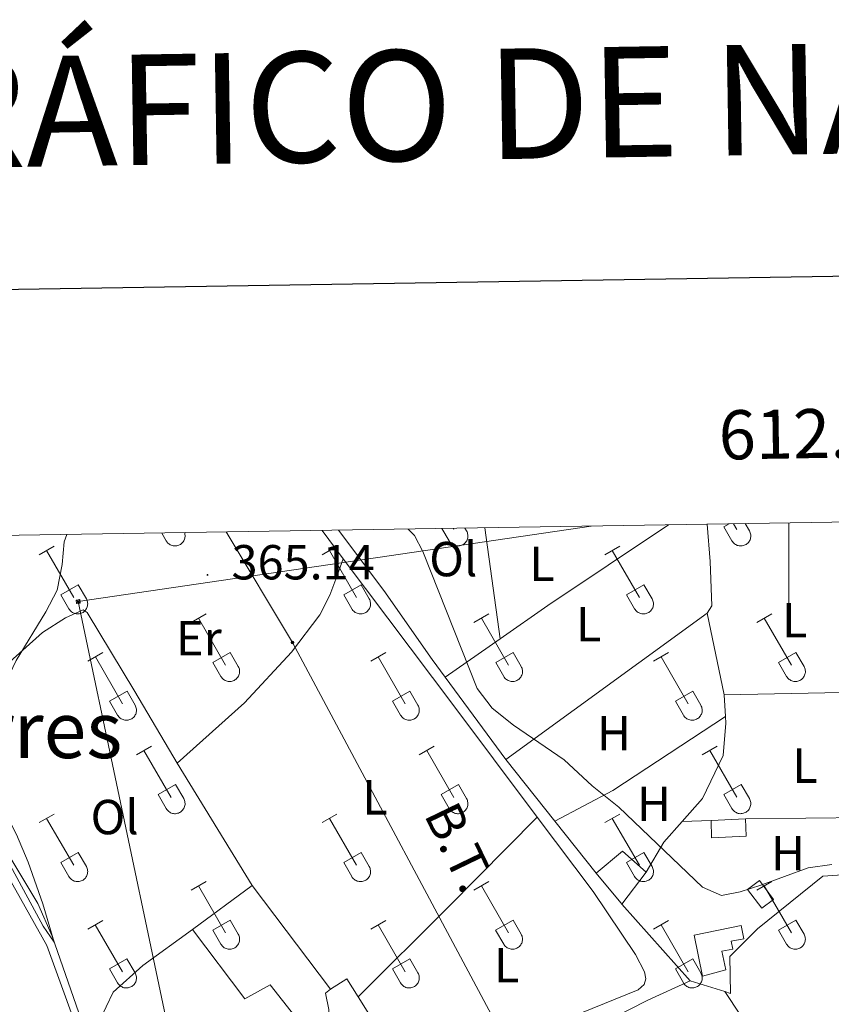
# Model space of a CAD drawing. Units: metres. Extents: x 611322 to 615824, y 4645639 to 4648680.
# Drawn here: x 612343 to 612509, y 4648266 to 4648467 of the extents above; entities that cross this region are included whole.
import ezdxf
from ezdxf.enums import TextEntityAlignment as Align

# ---------------------------------------------------------------- set-up
doc = ezdxf.new("R2010")
doc.units = ezdxf.units.M
doc.header["$MEASUREMENT"] = 0
for name, color, linetype, lineweight in [('Carátula', 7, 'Continuous', 5), ('Level 13', 5, 'Continuous', 0), ('Level 15', 1, 'Continuous', 0), ('Level 16', 1, 'Continuous', 0), ('Level 20', 19, 'Continuous', 0), ('Level 21', 19, 'Continuous', 0), ('Level 32', 19, 'Continuous', 0), ('Level 36', 19, 'Continuous', 40), ('Level 37', 92, 'Continuous', 0), ('Level 41', 39, 'Continuous', 0), ('Level 44', 1, 'Continuous', 0), ('Level 45', 19, 'Continuous', 0), ('Level 5', 36, 'Continuous', 0), ('Level 52', 1, 'Continuous', 13), ('Level 61', 19, 'Continuous', 0), ('Level 63', 7, 'Continuous', 0), ('Level 7', 1, 'Continuous', 0)]:
    doc.layers.add(name, color=color, linetype=linetype, lineweight=lineweight)
doc.styles.add('Arial', font='ARIAL.TTF', dxfattribs={"height": 0.2})

# ---------------------------------------------------------------- blocks, each defined once
blk = doc.blocks.new('5TME')
at = {"layer": 'Carátula', "color": 250, "linetype": 'Continuous', "lineweight": 5}
for p, q in [((3.7, 3.8), (-3.7, -3.8)), ((-3.7, 3.7), (3.8, -3.8))]:
    blk.add_line(p, q, dxfattribs=at)
at = {"layer": 'Carátula', "color": 250, "linetype": 'Continuous', "lineweight": 5, "flags": 128}
blk.add_lwpolyline([(-3.7, -3.8), (3.8, -3.8), (3.8, 3.7), (-3.7, 3.7), (-3.7, -3.8)], dxfattribs=at)
blk = doc.blocks.new('5PELE')
at = {"layer": 'Carátula', "linetype": 'Continuous', "lineweight": 5}
h = blk.add_hatch(color=9, dxfattribs=at)
edge = h.paths.add_edge_path()
edge.add_arc((0, 0), 2.85, 359.999, 719.999)
at = {"layer": 'Carátula', "color": 252, "linetype": 'Continuous', "lineweight": 5}
blk.add_circle((0, 0, 0), 2.85, dxfattribs=at)
blk = doc.blocks.new('5PATER')
at = {"layer": 'Carátula', "linetype": 'Continuous', "lineweight": 5}
h = blk.add_hatch(color=250, dxfattribs=at)
edge = h.paths.add_edge_path()
edge.add_ellipse((0, 0), major_axis=(-1.33, -1.34), ratio=0.999422, start_angle=0, end_angle=360)

msp = doc.modelspace()

# ---------------------------------------------------------------- linework, layer by layer
at = {"layer": 'Level 13', "color": 5, "linetype": 'Continuous', "lineweight": 0, "ltscale": 0.5}
msp.add_polyline3d([(612358.12, 4648256.92, 365.84), (612349.94, 4648280.38, 364.96), (612347.01, 4648287.02, 364.92), (612325.64, 4648322.56, 364.42), (612323.76, 4648326.13, 364.42), (612321.92, 4648332.88, 364.42), (612315.78, 4648346.45, 364.42), (612308.51, 4648358.75, 364.27), (612307.35, 4648361.46, 364.27)], dxfattribs=at)
at = {"layer": 'Level 15', "linetype": 'Continuous', "lineweight": 13}
for points in [[(612484.18, 4648303.93, 367.02), (612491.2, 4648304.25, 366.99)], [(612491.2, 4648304.25, 366.99), (612491.36, 4648300.74, 366.84), (612484.24, 4648300.41, 366.84), (612484.18, 4648303.93, 367.02)], [(612482.43, 4648272.22, 368.61), (612480.75, 4648280.57, 368.36), (612490.34, 4648282.51, 367.62), (612490.87, 4648279.85, 367.65), (612488.31, 4648279.33, 367.8), (612488.63, 4648277.73, 367.84), (612486.39, 4648277.28, 367.9), (612487.16, 4648273.48, 368.33), (612482.43, 4648272.22, 368.61)]]:
    msp.add_polyline3d(points, dxfattribs=at)
at = {"layer": 'Level 15', "color": 1, "linetype": 'Continuous', "lineweight": 0}
for points in [[(612460.79, 4648293.21, 367.61), (612466.12, 4648297.69, 367.06), (612470.99, 4648293.38, 367.46)], [(612466.03, 4648286.87, 367.86), (612465.8, 4648287.15, 367.85), (612460.79, 4648293.21, 367.61)], [(612470.99, 4648293.38, 367.46), (612466.03, 4648286.87, 367.86)]]:
    msp.add_polyline3d(points, dxfattribs=at)
at = {"layer": 'Level 15', "color": 5, "linetype": 'Continuous', "lineweight": 0}
msp.add_polyline3d([(612494.53, 4648286.04, 366.43), (612491.64, 4648289.88, 366.46), (612494.02, 4648291.68, 366.25), (612496.91, 4648287.84, 366.22), (612494.53, 4648286.04, 366.43)], dxfattribs=at)
at = {"layer": 'Level 15', "color": 20, "linetype": 'Continuous', "lineweight": 13}
for points in [[(612378.58, 4648281.71, 369.87), (612390.67, 4648290.67, 370.59)], [(612390.67, 4648290.67, 370.59), (612406.69, 4648269.55, 371.55)], [(612405.45, 4648256.38, 371.93), (612394.4, 4648270.48, 370.33), (612389.23, 4648267.61, 369.95), (612378.58, 4648281.71, 369.87)], [(612406.69, 4648269.55, 371.55), (612405.62, 4648268.73, 371.7), (612406.34, 4648265.39, 371.92), (612406.49, 4648261.97, 372.02), (612406.06, 4648258.58, 372), (612405.45, 4648256.38, 371.93)]]:
    msp.add_polyline3d(points, dxfattribs=at)
at = {"layer": 'Level 16', "color": 1, "linetype": 'Continuous', "lineweight": 13, "ltscale": 0.5}
msp.add_polyline3d([(612359.98, 4648258.85, 368.31), (612358.1, 4648260.02, 368.38), (612362.37, 4648268.94, 368.38), (612368.41, 4648274.41, 368.88), (612378.58, 4648281.71, 369.03)], dxfattribs=at)
at = {"layer": 'Level 20', "color": 19, "linetype": 'Continuous', "lineweight": 0, "ltscale": 0.5}
for points in [[(612331.19, 4648316.33, 365.95), (612333.78, 4648325.14, 365.72), (612336.7, 4648330.98, 365.69), (612340.66, 4648335.67, 365.57), (612347.98, 4648342.2, 365.8), (612352.66, 4648345.23, 365.76), (612356.26, 4648346.84, 365.65), (612357.06, 4648346.34, 365.69), (612366.82, 4648330.23, 366.14), (612375.39, 4648315.59, 365.96)], [(612442.38, 4648316.37, 366.25), (612483.4, 4648346.16, 365.76)], [(612483.4, 4648346.16, 365.76), (612486.83, 4648329.55, 366.22)], [(612486.83, 4648329.55, 366.22), (612487.12, 4648325.15, 366.31)], [(612452.36, 4648303.82, 366.74), (612464.16, 4648310.06, 366.22), (612487.12, 4648325.15, 366.37)], [(612487.12, 4648325.15, 366.31), (612487.22, 4648323.74, 366.34), (612486.65, 4648317.16, 366.37), (612482.46, 4648308.44, 366.47), (612478.29, 4648303.74, 366.61)], [(612375.39, 4648315.59, 365.96), (612390.67, 4648290.67, 366.37)], [(612452.36, 4648303.82, 366.77), (612442.38, 4648316.37, 366.25)], [(612328.65, 4648314.45, 366.49), (612348.86, 4648278.49, 366.41), (612357.07, 4648255.82, 366.94)], [(612460.79, 4648293.21, 367.21), (612452.36, 4648303.82, 366.77)], [(612478.29, 4648303.74, 366.61), (612474.56, 4648299.52, 366.74), (612470.99, 4648293.38, 366.81)], [(612478.29, 4648303.74, 366.19), (612484.18, 4648303.93, 366.19)], [(612491.2, 4648304.25, 365.85), (612528.05, 4648304.7, 365.29)], [(612520.56, 4648279.25, 366.16), (612511.99, 4648292.95, 366.16), (612506.92, 4648292.59, 366.25), (612493.66, 4648281.89, 366.74), (612488, 4648276.21, 366.5), (612488.16, 4648268.71, 366.37), (612487, 4648269.06, 366.43)], [(612479.91, 4648271.23, 366.78), (612466.03, 4648286.87, 366.74)], [(612406.69, 4648269.55, 367.58), (612409.97, 4648271.65, 367.24), (612412.28, 4648267.99, 367.26)], [(612487, 4648269.06, 366.43), (612479.91, 4648271.23, 366.78)], [(612412.28, 4648267.99, 367.26), (612427.47, 4648243.91, 367.38)]]:
    msp.add_polyline3d(points, dxfattribs=at)
at = {"layer": 'Level 21', "color": 19, "linetype": 'Continuous', "lineweight": 13}
for points in [[(612479.91, 4648271.23, 366.31), (612471.28, 4648267.29, 366.53), (612452.37, 4648257.68, 367.11), (612439.31, 4648249.63, 367.14), (612428.51, 4648242.26, 367.3)], [(612515.44, 4648226.1, 366.28), (612487, 4648269.06, 366.38)]]:
    msp.add_polyline3d(points, dxfattribs=at)
at = {"layer": 'Level 32', "color": 6, "linetype": 'Continuous', "lineweight": 0, "ltscale": 0.5}
for points in [[(612459.74, 4648363.91, 364.45), (612355.26, 4648348.53, 365.03), (612380.31, 4648229.54, 367.21), (612323.31, 4648182.38, 367.22), (612261.65, 4648133.44, 368.19), (612220.37, 4648099.81, 368.8)], [(612385.41, 4648362.72, 365.16), (612398.92, 4648340.21, 365.78), (612444.24, 4648255.42, 366.51)]]:
    msp.add_polyline3d(points, dxfattribs=at)
at = {"layer": 'Level 36', "color": 32, "linetype": 'Continuous', "lineweight": 0}
for points in [[(612429.37, 4648363.42), (612430.82, 4648360.92)], [(612430.82, 4648360.92), (612430.93, 4648360.74), (612431.06, 4648360.58), (612431.2, 4648360.42), (612431.36, 4648360.29), (612431.53, 4648360.17), (612431.72, 4648360.07), (612431.91, 4648359.99), (612432.1, 4648359.93), (612432.31, 4648359.89), (612432.52, 4648359.87), (612432.72, 4648359.87), (612432.93, 4648359.89), (612433.13, 4648359.94), (612433.33, 4648360), (612433.52, 4648360.09), (612433.7, 4648360.19), (612433.87, 4648360.31), (612434.03, 4648360.45), (612434.17, 4648360.6), (612434.3, 4648360.76), (612434.4, 4648360.94), (612434.49, 4648361.13), (612434.56, 4648361.32), (612434.61, 4648361.53), (612434.64, 4648361.73), (612434.65, 4648361.94), (612434.64, 4648362.15), (612434.6, 4648362.35), (612434.54, 4648362.55), (612434.47, 4648362.75), (612434.38, 4648362.93)], [(612431.65, 4648363.46), (612431.8, 4648363.19)], [(612434.05, 4648363.5), (612434.37, 4648362.94)], [(612486.81, 4648363.75), (612487.87, 4648364.36)], [(612486.81, 4648363.75), (612488.44, 4648360.92)], [(612488.44, 4648360.92), (612488.56, 4648360.74), (612488.68, 4648360.58), (612488.83, 4648360.43), (612488.98, 4648360.29), (612489.16, 4648360.17), (612489.34, 4648360.07), (612489.53, 4648359.99), (612489.73, 4648359.93), (612489.93, 4648359.89), (612490.14, 4648359.87), (612490.35, 4648359.87), (612490.55, 4648359.9), (612490.76, 4648359.94), (612490.96, 4648360), (612491.14, 4648360.09), (612491.33, 4648360.19), (612491.5, 4648360.31), (612491.65, 4648360.45), (612491.79, 4648360.6), (612491.92, 4648360.76), (612492.03, 4648360.94), (612492.12, 4648361.13), (612492.19, 4648361.33), (612492.24, 4648361.53), (612492.26, 4648361.73), (612492.27, 4648361.94), (612492.26, 4648362.15), (612492.22, 4648362.36), (612492.17, 4648362.56), (612492.09, 4648362.75), (612492, 4648362.93)], [(612488.74, 4648364.38), (612489.43, 4648363.19)], [(612491.14, 4648364.42), (612492, 4648362.94)], [(612372.28, 4648362.5), (612373.2, 4648360.92)], [(612373.2, 4648360.92), (612373.3, 4648360.75), (612373.42, 4648360.59), (612373.55, 4648360.45), (612373.7, 4648360.32), (612373.86, 4648360.2), (612374.02, 4648360.11), (612374.2, 4648360.02), (612374.39, 4648359.96), (612374.58, 4648359.91), (612374.77, 4648359.88), (612374.96, 4648359.87), (612375.16, 4648359.88), (612375.35, 4648359.9), (612375.54, 4648359.95), (612375.73, 4648360.01), (612375.91, 4648360.09), (612376.08, 4648360.18), (612376.24, 4648360.3), (612376.38, 4648360.42), (612376.52, 4648360.56), (612376.64, 4648360.72), (612376.75, 4648360.88), (612376.84, 4648361.06), (612376.91, 4648361.24), (612376.97, 4648361.42), (612377, 4648361.62), (612377.02, 4648361.81), (612377.02, 4648362), (612377, 4648362.2), (612376.97, 4648362.39), (612376.91, 4648362.58)], [(612347.31, 4648358.04), (612350.35, 4648359.8)], [(612348.83, 4648358.92), (612354.35, 4648349.35)], [(612404.93, 4648358.04), (612407.97, 4648359.8)], [(612406.45, 4648358.92), (612411.98, 4648349.35)], [(612462.55, 4648358.04), (612465.59, 4648359.8)], [(612464.07, 4648358.92), (612469.6, 4648349.35)], [(612351.74, 4648349.9), (612355.27, 4648351.94)], [(612355.27, 4648351.94), (612356.92, 4648349.09)], [(612409.36, 4648349.9), (612412.9, 4648351.94)], [(612412.9, 4648351.94), (612414.54, 4648349.09)], [(612466.98, 4648349.9), (612470.52, 4648351.94)], [(612470.52, 4648351.94), (612472.17, 4648349.09)], [(612351.74, 4648349.9), (612353.37, 4648347.07)], [(612353.37, 4648347.07), (612353.48, 4648346.89), (612353.61, 4648346.73), (612353.75, 4648346.58), (612353.91, 4648346.44), (612354.08, 4648346.33), (612354.26, 4648346.23), (612354.46, 4648346.15), (612354.66, 4648346.08), (612354.86, 4648346.04), (612355.07, 4648346.02), (612355.27, 4648346.03), (612355.48, 4648346.05), (612355.68, 4648346.09), (612355.88, 4648346.16), (612356.07, 4648346.24), (612356.25, 4648346.34), (612356.42, 4648346.46), (612356.58, 4648346.6), (612356.72, 4648346.75), (612356.85, 4648346.92), (612356.95, 4648347.1), (612357.04, 4648347.28), (612357.11, 4648347.48), (612357.16, 4648347.68), (612357.19, 4648347.89), (612357.2, 4648348.1), (612357.18, 4648348.3), (612357.15, 4648348.51), (612357.1, 4648348.71), (612357.02, 4648348.9), (612356.92, 4648349.09)], [(612409.36, 4648349.9), (612410.99, 4648347.07)], [(612410.99, 4648347.07), (612411.1, 4648346.9), (612411.23, 4648346.73), (612411.38, 4648346.58), (612411.53, 4648346.45), (612411.7, 4648346.33), (612411.89, 4648346.23), (612412.08, 4648346.15), (612412.28, 4648346.09), (612412.48, 4648346.05), (612412.69, 4648346.03), (612412.9, 4648346.03), (612413.1, 4648346.05), (612413.31, 4648346.09), (612413.5, 4648346.16), (612413.7, 4648346.24), (612413.88, 4648346.34), (612414.04, 4648346.46), (612414.2, 4648346.6), (612414.34, 4648346.75), (612414.47, 4648346.92), (612414.58, 4648347.1), (612414.67, 4648347.28), (612414.74, 4648347.48), (612414.78, 4648347.68), (612414.81, 4648347.89), (612414.82, 4648348.1), (612414.81, 4648348.3), (612414.77, 4648348.51), (612414.72, 4648348.71), (612414.64, 4648348.9), (612414.55, 4648349.09)], [(612466.98, 4648349.9), (612468.61, 4648347.07)], [(612468.62, 4648347.07), (612468.73, 4648346.9), (612468.86, 4648346.73), (612469, 4648346.58), (612469.16, 4648346.45), (612469.33, 4648346.33), (612469.51, 4648346.23), (612469.7, 4648346.15), (612469.9, 4648346.09), (612470.1, 4648346.05), (612470.31, 4648346.03), (612470.52, 4648346.03), (612470.73, 4648346.05), (612470.93, 4648346.09), (612471.13, 4648346.16), (612471.32, 4648346.24), (612471.5, 4648346.34), (612471.67, 4648346.46), (612471.82, 4648346.6), (612471.97, 4648346.76), (612472.09, 4648346.92), (612472.2, 4648347.1), (612472.29, 4648347.29), (612472.36, 4648347.48), (612472.41, 4648347.68), (612472.44, 4648347.89), (612472.44, 4648348.1), (612472.43, 4648348.3), (612472.4, 4648348.51), (612472.34, 4648348.71), (612472.26, 4648348.9), (612472.17, 4648349.09)], [(612378.26, 4648344.27), (612381.3, 4648346.02)], [(612379.78, 4648345.14), (612385.3, 4648335.58)], [(612435.88, 4648344.27), (612438.92, 4648346.02)], [(612437.4, 4648345.14), (612442.93, 4648335.58)], [(612493.5, 4648344.27), (612496.55, 4648346.03)], [(612495.03, 4648345.15), (612500.55, 4648335.58)], [(612357.24, 4648336.37), (612360.28, 4648338.13)], [(612358.76, 4648337.25), (612364.28, 4648327.67)], [(612382.68, 4648336.13), (612386.22, 4648338.17)], [(612386.22, 4648338.17), (612387.87, 4648335.32)], [(612414.86, 4648336.37), (612417.9, 4648338.13)], [(612416.38, 4648337.25), (612421.9, 4648327.68)], [(612440.31, 4648336.13), (612443.85, 4648338.17)], [(612443.85, 4648338.17), (612445.5, 4648335.32)], [(612472.48, 4648336.37), (612475.52, 4648338.13)], [(612474, 4648337.25), (612479.53, 4648327.68)], [(612497.93, 4648336.13), (612501.47, 4648338.17)], [(612501.47, 4648338.17), (612503.12, 4648335.32)], [(612382.68, 4648336.13), (612384.32, 4648333.3)], [(612384.32, 4648333.3), (612384.43, 4648333.12), (612384.56, 4648332.96), (612384.7, 4648332.81), (612384.86, 4648332.67), (612385.03, 4648332.56), (612385.22, 4648332.46), (612385.41, 4648332.38), (612385.61, 4648332.31), (612385.81, 4648332.27), (612386.02, 4648332.25), (612386.22, 4648332.26), (612386.43, 4648332.28), (612386.64, 4648332.32), (612386.83, 4648332.38), (612387.02, 4648332.47), (612387.2, 4648332.57), (612387.37, 4648332.69), (612387.53, 4648332.83), (612387.67, 4648332.98), (612387.8, 4648333.15), (612387.9, 4648333.32), (612387.99, 4648333.51), (612388.06, 4648333.71), (612388.11, 4648333.91), (612388.14, 4648334.12), (612388.15, 4648334.32), (612388.14, 4648334.53), (612388.1, 4648334.74), (612388.05, 4648334.94), (612387.97, 4648335.13), (612387.88, 4648335.32)], [(612440.31, 4648336.13), (612441.94, 4648333.3)], [(612441.94, 4648333.3), (612442.06, 4648333.12), (612442.18, 4648332.96), (612442.33, 4648332.81), (612442.49, 4648332.68), (612442.66, 4648332.56), (612442.84, 4648332.46), (612443.03, 4648332.38), (612443.23, 4648332.32), (612443.43, 4648332.27), (612443.64, 4648332.25), (612443.85, 4648332.26), (612444.06, 4648332.28), (612444.26, 4648332.32), (612444.46, 4648332.39), (612444.65, 4648332.47), (612444.83, 4648332.57), (612445, 4648332.69), (612445.15, 4648332.83), (612445.3, 4648332.98), (612445.42, 4648333.15), (612445.53, 4648333.33), (612445.62, 4648333.51), (612445.69, 4648333.71), (612445.74, 4648333.91), (612445.76, 4648334.12), (612445.77, 4648334.32), (612445.76, 4648334.53), (612445.72, 4648334.74), (612445.67, 4648334.94), (612445.59, 4648335.13), (612445.5, 4648335.32)], [(612497.93, 4648336.13), (612499.56, 4648333.3)], [(612499.57, 4648333.3), (612499.68, 4648333.12), (612499.81, 4648332.96), (612499.95, 4648332.81), (612500.11, 4648332.68), (612500.28, 4648332.56), (612500.46, 4648332.46), (612500.65, 4648332.38), (612500.85, 4648332.32), (612501.06, 4648332.28), (612501.26, 4648332.26), (612501.47, 4648332.26), (612501.68, 4648332.28), (612501.88, 4648332.32), (612502.08, 4648332.39), (612502.27, 4648332.47), (612502.45, 4648332.57), (612502.62, 4648332.69), (612502.78, 4648332.83), (612502.92, 4648332.98), (612503.04, 4648333.15), (612503.15, 4648333.33), (612503.24, 4648333.52), (612503.31, 4648333.71), (612503.36, 4648333.91), (612503.39, 4648334.12), (612503.4, 4648334.33), (612503.38, 4648334.53), (612503.35, 4648334.74), (612503.29, 4648334.94), (612503.22, 4648335.13), (612503.12, 4648335.32)], [(612361.67, 4648328.23), (612365.21, 4648330.27)], [(612365.21, 4648330.27), (612366.85, 4648327.42)], [(612419.29, 4648328.24), (612422.83, 4648330.28)], [(612422.83, 4648330.28), (612424.47, 4648327.42)], [(612476.91, 4648328.24), (612480.45, 4648330.28)], [(612480.45, 4648330.28), (612482.1, 4648327.42)], [(612361.67, 4648328.23), (612363.3, 4648325.4)], [(612363.3, 4648325.4), (612363.41, 4648325.23), (612363.54, 4648325.06), (612363.68, 4648324.91), (612363.84, 4648324.78), (612364.01, 4648324.66), (612364.2, 4648324.56), (612364.39, 4648324.48), (612364.58, 4648324.42), (612364.79, 4648324.38), (612365, 4648324.36), (612365.2, 4648324.36), (612365.41, 4648324.38), (612365.61, 4648324.42), (612365.81, 4648324.49), (612366, 4648324.57), (612366.18, 4648324.67), (612366.35, 4648324.8), (612366.51, 4648324.93), (612366.65, 4648325.08), (612366.78, 4648325.25), (612366.88, 4648325.43), (612366.97, 4648325.62), (612367.04, 4648325.81), (612367.09, 4648326.01), (612367.12, 4648326.22), (612367.13, 4648326.43), (612367.12, 4648326.64), (612367.08, 4648326.84), (612367.02, 4648327.04), (612366.95, 4648327.23), (612366.86, 4648327.42)], [(612419.29, 4648328.24), (612420.92, 4648325.4)], [(612420.92, 4648325.4), (612421.03, 4648325.23), (612421.16, 4648325.06), (612421.31, 4648324.91), (612421.46, 4648324.78), (612421.64, 4648324.66), (612421.82, 4648324.56), (612422.01, 4648324.48), (612422.21, 4648324.42), (612422.41, 4648324.38), (612422.62, 4648324.36), (612422.83, 4648324.36), (612423.03, 4648324.38), (612423.24, 4648324.42), (612423.44, 4648324.49), (612423.62, 4648324.57), (612423.81, 4648324.68), (612423.98, 4648324.8), (612424.13, 4648324.93), (612424.27, 4648325.08), (612424.4, 4648325.25), (612424.51, 4648325.43), (612424.6, 4648325.62), (612424.66, 4648325.81), (612424.72, 4648326.01), (612424.74, 4648326.22), (612424.75, 4648326.43), (612424.74, 4648326.64), (612424.7, 4648326.84), (612424.65, 4648327.04), (612424.57, 4648327.24), (612424.48, 4648327.42)], [(612476.91, 4648328.24), (612478.54, 4648325.41)], [(612478.55, 4648325.4), (612478.66, 4648325.23), (612478.78, 4648325.06), (612478.93, 4648324.91), (612479.09, 4648324.78), (612479.26, 4648324.66), (612479.44, 4648324.56), (612479.63, 4648324.48), (612479.83, 4648324.42), (612480.04, 4648324.38), (612480.24, 4648324.36), (612480.45, 4648324.36), (612480.66, 4648324.38), (612480.86, 4648324.43), (612481.06, 4648324.49), (612481.25, 4648324.57), (612481.43, 4648324.68), (612481.6, 4648324.8), (612481.76, 4648324.93), (612481.9, 4648325.09), (612482.02, 4648325.25), (612482.13, 4648325.43), (612482.22, 4648325.62), (612482.29, 4648325.81), (612482.34, 4648326.02), (612482.37, 4648326.22), (612482.37, 4648326.43), (612482.36, 4648326.64), (612482.33, 4648326.84), (612482.27, 4648327.04), (612482.2, 4648327.24), (612482.1, 4648327.42)], [(612367.13, 4648317.34), (612370.17, 4648319.09)], [(612424.75, 4648317.34), (612427.8, 4648319.1)], [(612482.38, 4648317.34), (612485.42, 4648319.1)], [(612368.65, 4648318.21), (612374.18, 4648308.64)], [(612426.28, 4648318.22), (612431.8, 4648308.64)], [(612483.9, 4648318.22), (612489.42, 4648308.65)], [(612371.56, 4648309.2), (612375.1, 4648311.24)], [(612375.1, 4648311.24), (612376.75, 4648308.39)], [(612429.18, 4648309.2), (612432.72, 4648311.24)], [(612432.72, 4648311.24), (612434.37, 4648308.39)], [(612486.8, 4648309.2), (612490.34, 4648311.24)], [(612490.34, 4648311.24), (612491.99, 4648308.39)], [(612371.56, 4648309.2), (612373.19, 4648306.37)], [(612429.18, 4648309.2), (612430.82, 4648306.37)], [(612486.8, 4648309.2), (612488.44, 4648306.37)], [(612373.2, 4648306.37), (612373.31, 4648306.19), (612373.43, 4648306.03), (612373.58, 4648305.88), (612373.74, 4648305.74), (612373.91, 4648305.62), (612374.09, 4648305.52), (612374.28, 4648305.44), (612374.48, 4648305.38), (612374.68, 4648305.34), (612374.89, 4648305.32), (612375.1, 4648305.32), (612375.31, 4648305.35), (612375.51, 4648305.39), (612375.71, 4648305.45), (612375.9, 4648305.54), (612376.08, 4648305.64), (612376.25, 4648305.76), (612376.4, 4648305.9), (612376.54, 4648306.05), (612376.67, 4648306.22), (612376.78, 4648306.39), (612376.87, 4648306.58), (612376.94, 4648306.78), (612376.99, 4648306.98), (612377.02, 4648307.19), (612377.02, 4648307.39), (612377.01, 4648307.6), (612376.98, 4648307.81), (612376.92, 4648308.01), (612376.84, 4648308.2), (612376.75, 4648308.38)], [(612430.82, 4648306.37), (612430.93, 4648306.19), (612431.06, 4648306.03), (612431.2, 4648305.88), (612431.36, 4648305.74), (612431.53, 4648305.63), (612431.71, 4648305.53), (612431.9, 4648305.44), (612432.1, 4648305.38), (612432.31, 4648305.34), (612432.51, 4648305.32), (612432.72, 4648305.32), (612432.93, 4648305.35), (612433.13, 4648305.39), (612433.33, 4648305.46), (612433.52, 4648305.54), (612433.7, 4648305.64), (612433.87, 4648305.76), (612434.03, 4648305.9), (612434.17, 4648306.05), (612434.29, 4648306.22), (612434.4, 4648306.4), (612434.49, 4648306.58), (612434.56, 4648306.78), (612434.61, 4648306.98), (612434.64, 4648307.19), (612434.65, 4648307.39), (612434.63, 4648307.6), (612434.6, 4648307.81), (612434.54, 4648308.01), (612434.47, 4648308.2), (612434.37, 4648308.39)], [(612488.44, 4648306.37), (612488.55, 4648306.19), (612488.68, 4648306.03), (612488.82, 4648305.88), (612488.98, 4648305.74), (612489.15, 4648305.63), (612489.34, 4648305.53), (612489.53, 4648305.45), (612489.73, 4648305.38), (612489.93, 4648305.34), (612490.14, 4648305.32), (612490.34, 4648305.33), (612490.55, 4648305.35), (612490.76, 4648305.39), (612490.95, 4648305.46), (612491.14, 4648305.54), (612491.32, 4648305.64), (612491.49, 4648305.76), (612491.65, 4648305.9), (612491.79, 4648306.05), (612491.92, 4648306.22), (612492.02, 4648306.4), (612492.11, 4648306.58), (612492.18, 4648306.78), (612492.23, 4648306.98), (612492.26, 4648307.19), (612492.27, 4648307.4), (612492.26, 4648307.6), (612492.22, 4648307.81), (612492.17, 4648308.01), (612492.09, 4648308.2), (612492, 4648308.39)], [(612347.3, 4648303.49), (612350.34, 4648305.25)], [(612404.93, 4648303.5), (612407.97, 4648305.25)], [(612462.55, 4648303.5), (612465.59, 4648305.25)], [(612348.82, 4648304.37), (612354.35, 4648294.8)], [(612406.45, 4648304.37), (612411.97, 4648294.8)], [(612464.07, 4648304.37), (612469.6, 4648294.8)], [(612351.74, 4648295.35), (612355.27, 4648297.39)], [(612355.27, 4648297.39), (612356.92, 4648294.54)], [(612409.36, 4648295.36), (612412.89, 4648297.4)], [(612412.89, 4648297.4), (612414.54, 4648294.54)], [(612466.98, 4648295.36), (612470.52, 4648297.4)], [(612470.52, 4648297.4), (612472.17, 4648294.55)], [(612351.74, 4648295.35), (612353.36, 4648292.52)], [(612409.36, 4648295.36), (612410.99, 4648292.52)], [(612466.98, 4648295.36), (612468.61, 4648292.53)], [(612353.37, 4648292.52), (612353.48, 4648292.35), (612353.61, 4648292.18), (612353.75, 4648292.03), (612353.91, 4648291.9), (612354.08, 4648291.78), (612354.26, 4648291.68), (612354.45, 4648291.6), (612354.65, 4648291.54), (612354.86, 4648291.5), (612355.06, 4648291.48), (612355.27, 4648291.48), (612355.48, 4648291.5), (612355.68, 4648291.55), (612355.88, 4648291.61), (612356.07, 4648291.69), (612356.25, 4648291.8), (612356.42, 4648291.92), (612356.58, 4648292.05), (612356.72, 4648292.21), (612356.84, 4648292.37), (612356.95, 4648292.55), (612357.04, 4648292.74), (612357.11, 4648292.93), (612357.16, 4648293.14), (612357.19, 4648293.34), (612357.2, 4648293.55), (612357.18, 4648293.76), (612357.15, 4648293.96), (612357.09, 4648294.16), (612357.02, 4648294.36), (612356.92, 4648294.54)], [(612410.99, 4648292.52), (612411.1, 4648292.35), (612411.23, 4648292.18), (612411.37, 4648292.03), (612411.53, 4648291.9), (612411.7, 4648291.78), (612411.88, 4648291.68), (612412.08, 4648291.6), (612412.28, 4648291.54), (612412.48, 4648291.5), (612412.69, 4648291.48), (612412.89, 4648291.48), (612413.1, 4648291.5), (612413.3, 4648291.55), (612413.5, 4648291.61), (612413.69, 4648291.7), (612413.87, 4648291.8), (612414.04, 4648291.92), (612414.2, 4648292.06), (612414.34, 4648292.21), (612414.47, 4648292.37), (612414.57, 4648292.55), (612414.66, 4648292.74), (612414.73, 4648292.93), (612414.78, 4648293.14), (612414.81, 4648293.34), (612414.82, 4648293.55), (612414.8, 4648293.76), (612414.77, 4648293.96), (612414.72, 4648294.16), (612414.64, 4648294.36), (612414.54, 4648294.54)], [(612468.61, 4648292.52), (612468.72, 4648292.35), (612468.85, 4648292.18), (612469, 4648292.04), (612469.16, 4648291.9), (612469.33, 4648291.78), (612469.51, 4648291.68), (612469.7, 4648291.6), (612469.9, 4648291.54), (612470.1, 4648291.5), (612470.31, 4648291.48), (612470.52, 4648291.48), (612470.72, 4648291.5), (612470.93, 4648291.55), (612471.12, 4648291.61), (612471.32, 4648291.7), (612471.5, 4648291.8), (612471.67, 4648291.92), (612471.82, 4648292.06), (612471.96, 4648292.21), (612472.09, 4648292.37), (612472.2, 4648292.55), (612472.29, 4648292.74), (612472.36, 4648292.94), (612472.4, 4648293.14), (612472.43, 4648293.34), (612472.44, 4648293.55), (612472.43, 4648293.76), (612472.39, 4648293.96), (612472.34, 4648294.16), (612472.26, 4648294.36), (612472.17, 4648294.54)], [(612378.25, 4648289.72), (612381.3, 4648291.48)], [(612435.88, 4648289.72), (612438.92, 4648291.48)], [(612493.5, 4648289.72), (612496.54, 4648291.48)], [(612379.78, 4648290.6), (612385.3, 4648281.03)], [(612437.4, 4648290.6), (612442.92, 4648281.03)], [(612495.02, 4648290.6), (612500.55, 4648281.03)], [(612357.23, 4648281.82), (612360.27, 4648283.58)], [(612358.75, 4648282.7), (612364.28, 4648273.13)], [(612382.68, 4648281.58), (612386.22, 4648283.62)], [(612386.22, 4648283.62), (612387.87, 4648280.77)], [(612414.86, 4648281.82), (612417.9, 4648283.58)], [(612416.38, 4648282.7), (612421.9, 4648273.13)], [(612440.3, 4648281.58), (612443.84, 4648283.62)], [(612443.84, 4648283.62), (612445.5, 4648280.77)], [(612472.48, 4648281.82), (612475.52, 4648283.58)], [(612474, 4648282.7), (612479.52, 4648273.13)], [(612497.93, 4648281.58), (612501.47, 4648283.62)], [(612501.47, 4648283.62), (612503.12, 4648280.78)], [(612382.68, 4648281.58), (612384.32, 4648278.75)], [(612384.32, 4648278.75), (612384.43, 4648278.58), (612384.56, 4648278.41), (612384.7, 4648278.26), (612384.86, 4648278.13), (612385.03, 4648278.01), (612385.21, 4648277.91), (612385.4, 4648277.83), (612385.6, 4648277.77), (612385.81, 4648277.73), (612386.02, 4648277.71), (612386.22, 4648277.71), (612386.43, 4648277.73), (612386.63, 4648277.78), (612386.83, 4648277.84), (612387.02, 4648277.92), (612387.2, 4648278.02), (612387.37, 4648278.14), (612387.53, 4648278.28), (612387.67, 4648278.44), (612387.8, 4648278.6), (612387.9, 4648278.78), (612387.99, 4648278.97), (612388.06, 4648279.16), (612388.11, 4648279.36), (612388.14, 4648279.57), (612388.15, 4648279.78), (612388.13, 4648279.98), (612388.1, 4648280.19), (612388.04, 4648280.39), (612387.97, 4648280.58), (612387.87, 4648280.77)], [(612440.3, 4648281.58), (612441.94, 4648278.75)], [(612441.94, 4648278.75), (612442.05, 4648278.58), (612442.18, 4648278.41), (612442.32, 4648278.26), (612442.48, 4648278.13), (612442.65, 4648278.01), (612442.84, 4648277.91), (612443.03, 4648277.83), (612443.23, 4648277.77), (612443.43, 4648277.73), (612443.64, 4648277.71), (612443.85, 4648277.71), (612444.05, 4648277.73), (612444.26, 4648277.78), (612444.45, 4648277.84), (612444.64, 4648277.92), (612444.82, 4648278.03), (612444.99, 4648278.15), (612445.15, 4648278.28), (612445.29, 4648278.44), (612445.42, 4648278.6), (612445.52, 4648278.78), (612445.62, 4648278.97), (612445.68, 4648279.16), (612445.73, 4648279.36), (612445.76, 4648279.57), (612445.77, 4648279.78), (612445.76, 4648279.99), (612445.72, 4648280.19), (612445.67, 4648280.39), (612445.59, 4648280.58), (612445.5, 4648280.77)], [(612497.93, 4648281.58), (612499.56, 4648278.76)], [(612499.57, 4648278.75), (612499.68, 4648278.58), (612499.8, 4648278.41), (612499.95, 4648278.26), (612500.11, 4648278.13), (612500.28, 4648278.01), (612500.46, 4648277.91), (612500.65, 4648277.83), (612500.85, 4648277.77), (612501.05, 4648277.73), (612501.26, 4648277.71), (612501.47, 4648277.71), (612501.68, 4648277.73), (612501.88, 4648277.78), (612502.08, 4648277.84), (612502.27, 4648277.92), (612502.45, 4648278.03), (612502.62, 4648278.15), (612502.77, 4648278.28), (612502.92, 4648278.44), (612503.04, 4648278.6), (612503.15, 4648278.78), (612503.24, 4648278.97), (612503.31, 4648279.16), (612503.36, 4648279.37), (612503.38, 4648279.57), (612503.39, 4648279.78), (612503.38, 4648279.99), (612503.34, 4648280.19), (612503.29, 4648280.39), (612503.21, 4648280.59), (612503.12, 4648280.77)], [(612361.66, 4648273.69), (612365.2, 4648275.73)], [(612365.2, 4648275.73), (612366.85, 4648272.87)], [(612419.29, 4648273.69), (612422.83, 4648275.73)], [(612422.83, 4648275.73), (612424.47, 4648272.87)], [(612476.91, 4648273.69), (612480.45, 4648275.73)], [(612480.45, 4648275.73), (612482.1, 4648272.87)], [(612361.66, 4648273.69), (612363.29, 4648270.86)], [(612363.3, 4648270.86), (612363.41, 4648270.68), (612363.54, 4648270.52), (612363.68, 4648270.36), (612363.84, 4648270.23), (612364.01, 4648270.11), (612364.19, 4648270.01), (612364.38, 4648269.93), (612364.58, 4648269.87), (612364.79, 4648269.83), (612364.99, 4648269.81), (612365.2, 4648269.81), (612365.41, 4648269.83), (612365.61, 4648269.88), (612365.81, 4648269.94), (612366, 4648270.02), (612366.18, 4648270.13), (612366.35, 4648270.25), (612366.51, 4648270.38), (612366.65, 4648270.54), (612366.77, 4648270.7), (612366.88, 4648270.88), (612366.97, 4648271.07), (612367.04, 4648271.26), (612367.09, 4648271.47), (612367.12, 4648271.67), (612367.13, 4648271.88), (612367.11, 4648272.09), (612367.08, 4648272.29), (612367.02, 4648272.49), (612366.95, 4648272.69), (612366.85, 4648272.87)], [(612419.29, 4648273.69), (612420.92, 4648270.86)], [(612420.92, 4648270.86), (612421.03, 4648270.68), (612421.16, 4648270.52), (612421.3, 4648270.36), (612421.46, 4648270.23), (612421.63, 4648270.11), (612421.82, 4648270.01), (612422.01, 4648269.93), (612422.21, 4648269.87), (612422.41, 4648269.83), (612422.62, 4648269.81), (612422.82, 4648269.81), (612423.03, 4648269.84), (612423.23, 4648269.88), (612423.43, 4648269.94), (612423.62, 4648270.03), (612423.8, 4648270.13), (612423.97, 4648270.25), (612424.13, 4648270.39), (612424.27, 4648270.54), (612424.4, 4648270.7), (612424.5, 4648270.88), (612424.59, 4648271.07), (612424.66, 4648271.27), (612424.71, 4648271.47), (612424.74, 4648271.67), (612424.75, 4648271.88), (612424.74, 4648272.09), (612424.7, 4648272.29), (612424.64, 4648272.49), (612424.57, 4648272.69), (612424.48, 4648272.87)], [(612476.91, 4648273.69), (612478.54, 4648270.86)], [(612478.54, 4648270.86), (612478.66, 4648270.68), (612478.78, 4648270.52), (612478.93, 4648270.37), (612479.08, 4648270.23), (612479.26, 4648270.11), (612479.44, 4648270.01), (612479.63, 4648269.93), (612479.83, 4648269.87), (612480.03, 4648269.83), (612480.24, 4648269.81), (612480.45, 4648269.81), (612480.65, 4648269.84), (612480.86, 4648269.88), (612481.06, 4648269.94), (612481.25, 4648270.03), (612481.43, 4648270.13), (612481.6, 4648270.25), (612481.75, 4648270.39), (612481.89, 4648270.54), (612482.02, 4648270.7), (612482.13, 4648270.88), (612482.22, 4648271.07), (612482.29, 4648271.27), (612482.34, 4648271.47), (612482.36, 4648271.68), (612482.37, 4648271.88), (612482.36, 4648272.09), (612482.32, 4648272.3), (612482.27, 4648272.5), (612482.19, 4648272.69), (612482.1, 4648272.87)]]:
    msp.add_lwpolyline(points, dxfattribs=at)
at = {"layer": 'Level 36', "color": 92, "linetype": 'Continuous', "lineweight": 0}
for points in [[(612404.93, 4648363.03, 365.62), (612409.26, 4648357.27, 365.67)], [(612430.02, 4648333.13, 364.68), (612427.36, 4648336.74, 364.68), (612417.52, 4648350.76, 364.65), (612408.32, 4648363.08, 364.76)], [(612438.07, 4648363.56, 364.52), (612441.22, 4648340.94, 364.58)], [(612441.22, 4648340.94, 364.27), (612450.95, 4648347.71, 364.03), (612475.52, 4648364.16, 364.4)], [(612483.42, 4648364.29, 364.5), (612484.02, 4648356.67, 364.49), (612484.31, 4648347.67, 364.74), (612483.4, 4648346.16, 364.74)], [(612409.26, 4648357.27, 365.67), (612407.94, 4648353.61, 365.44), (612406.55, 4648349.86, 365.67), (612404.46, 4648345.84, 365.75), (612398.72, 4648338.21, 365.83), (612389.13, 4648327.87, 365.44), (612375.39, 4648315.59, 365.44)], [(612409.26, 4648357.27, 365.67), (612432, 4648327.05, 365.93), (612439.84, 4648316.52, 365.35), (612448.79, 4648304.6, 365.4)], [(612430.02, 4648333.13, 364.55), (612441.22, 4648340.94, 364.27)], [(612442.38, 4648316.37, 364.68), (612430.02, 4648333.13, 364.68)], [(612486.83, 4648329.55, 365.05), (612521.05, 4648330.22, 364.58)], [(612412.28, 4648267.99, 366.33), (612430.56, 4648286.22, 365.22), (612448.79, 4648304.6, 365.4)], [(612448.79, 4648304.6, 365.4), (612460.16, 4648289.47, 365.47), (612468.82, 4648276.65, 365.59), (612470.61, 4648273.09, 365.78), (612470.91, 4648271.64, 365.78), (612470.57, 4648270.5, 365.78), (612469.33, 4648269.42, 365.81), (612457.76, 4648264.74, 365.93), (612452.53, 4648261.84, 366.12), (612443.52, 4648256.05, 366.27), (612427.47, 4648243.91, 366.68)]]:
    msp.add_polyline3d(points, dxfattribs=at)
at = {"layer": 'Level 5', "color": 36, "linetype": 'Continuous', "lineweight": 0}
for points in [[(612422.47, 4648363.31, 365), (612423.79, 4648361.98, 365), (612425.46, 4648358.75, 365), (612436.54, 4648330.79, 365), (612439.57, 4648326.8, 365), (612443.95, 4648323.34, 365), (612454.29, 4648316.26, 365), (612459.96, 4648311, 365), (612465.4, 4648306.66, 365), (612482.45, 4648290.37, 365), (612486.31, 4648288.65, 365), (612490.1, 4648289.42, 365), (612494.35, 4648290.76, 365), (612503.94, 4648294.26, 365), (612508.81, 4648294.99, 365)], [(612306.61, 4648361.45, 365), (612308.98, 4648356.72, 365), (612316.45, 4648343.34, 365), (612317.96, 4648340.12, 365), (612322.54, 4648327.26, 365), (612324.08, 4648324.1, 365), (612328.26, 4648316.73, 365), (612338.28, 4648300.48, 365), (612348.15, 4648282.42, 365), (612350.37, 4648279.15, 365), (612348.09, 4648286.92, 365), (612345.05, 4648295.45, 365), (612342.72, 4648301.11, 365), (612338.64, 4648308.95, 365), (612336.96, 4648313.67, 365), (612336.44, 4648319.2, 365), (612337.34, 4648324.18, 365), (612340, 4648330.97, 365), (612342.62, 4648336.5, 365), (612348.69, 4648346.43, 365), (612350.98, 4648350.87, 365), (612352.01, 4648356.07, 365), (612352.39, 4648360.68, 365), (612352.98, 4648362.19, 365)]]:
    msp.add_polyline3d(points, dxfattribs=at)
at = {"layer": 'Level 52', "color": 1, "linetype": 'Continuous', "lineweight": 13}
for points in [[(612484.18, 4648303.93, 367.02), (612491.2, 4648304.25, 366.99), (612491.36, 4648300.74, 366.84), (612484.24, 4648300.41, 366.84), (612484.18, 4648303.93, 367.02)], [(612406.69, 4648269.55, 371.55), (612405.62, 4648268.73, 371.7), (612406.34, 4648265.39, 371.92), (612406.49, 4648261.97, 372.02), (612406.06, 4648258.58, 372), (612405.45, 4648256.38, 371.93), (612394.4, 4648270.48, 370.33), (612389.23, 4648267.61, 369.95), (612378.58, 4648281.71, 369.87), (612390.67, 4648290.67, 370.59), (612406.69, 4648269.55, 371.55)], [(612482.43, 4648272.22, 368.61), (612480.75, 4648280.57, 368.36), (612490.34, 4648282.51, 367.62), (612490.87, 4648279.85, 367.65), (612488.31, 4648279.33, 367.8), (612488.63, 4648277.73, 367.84), (612486.39, 4648277.28, 367.9), (612487.16, 4648273.48, 368.33), (612482.43, 4648272.22, 368.61)]]:
    msp.add_polyline3d(points, close=True, dxfattribs=at)
at = {"layer": 'Level 52', "color": 1, "linetype": 'Continuous', "lineweight": 0}
for points in [[(612466.03, 4648286.87, 367.86), (612465.8, 4648287.15, 367.85), (612460.79, 4648293.21, 367.61), (612466.12, 4648297.69, 367.06), (612470.99, 4648293.38, 367.46), (612466.03, 4648286.87, 367.86)], [(612494.53, 4648286.04, 366.43), (612491.64, 4648289.88, 366.46), (612494.02, 4648291.68, 366.25), (612496.91, 4648287.84, 366.22), (612494.53, 4648286.04, 366.43)]]:
    msp.add_polyline3d(points, close=True, dxfattribs=at)
at = {"layer": 'Level 61', "color": 19, "linetype": 'Continuous', "lineweight": 0}
msp.add_lwpolyline([(612221.64, 4646046.4), (612185.14, 4648359.5), (615637.19, 4648414.99), (615674.87, 4646101.88), (612221.64, 4646046.4)], close=True, dxfattribs=at)
at = {"layer": 'Level 63', "linetype": 'Continuous', "lineweight": 30}
msp.add_lwpolyline([(612130.98, 4648408.68), (612171.68, 4645994.05), (615726.23, 4646054.16), (615685.54, 4648465.81), (612130.98, 4648408.68)], dxfattribs=at)
at = {"layer": 'Level 63', "linetype": 'Continuous', "lineweight": 0}
msp.add_lwpolyline([(612500.01, 4648364.56), (612500.01, 4648344.56)], dxfattribs=at)

# ---------------------------------------------------------------- block references
at = {"layer": 'Level 32', "color": 19, "linetype": 'Continuous', "lineweight": 0, "xscale": 0.09999983015004542, "yscale": 0.09999983015004542, "rotation": 6.750035505789848}
msp.add_blockref('5TME', (612355.26, 4648348.53, 365.03), dxfattribs=at)
at = {"layer": 'Level 32', "color": 252, "linetype": 'Continuous', "lineweight": 0, "xscale": 0.09999983015004542, "yscale": 0.09999983015004542}
msp.add_blockref('5PELE', (612398.92, 4648340.21, 365.78), dxfattribs=at)
at = {"layer": 'Level 7', "color": 19, "linetype": 'Continuous', "lineweight": 0, "xscale": 0.09999983015004542, "yscale": 0.09999983015004542}
msp.add_blockref('5PATER', (612381.6, 4648353.96, 365.14), dxfattribs=at)

# ---------------------------------------------------------------- texts
at = {"layer": 'Level 37', "color": 92, "linetype": 'Continuous', "lineweight": 0, "style": 'Arial'}
for s, p in [('Ol', (612431.67, 4648357.19, 364.88)), ('L', (612449.74, 4648356.22, 364.28)), ('L', (612459.25, 4648343.9, 364.23)), ('L', (612501.23, 4648344.75, 364.7)), ('Er', (612379.85, 4648341.06, 365.23)), ('H', (612464.41, 4648321.7, 364.97)), ('L', (612503.34, 4648315.1, 365.07)), ('L', (612415.73, 4648308.65, 365.41)), ('H', (612472.57, 4648307.34, 365.01)), ('Ol', (612362.68, 4648304.63, 365.21)), ('H', (612499.88, 4648297.27, 365.01)), ('L', (612442.56, 4648274.47, 365.66))]:
    msp.add_text(s, height=7, dxfattribs=at).set_placement(p, align=Align.MIDDLE_CENTER)
at = {"layer": 'Level 41', "color": 19, "linetype": 'Continuous', "lineweight": 0, "style": 'Arial'}
msp.add_text('365.14', height=7, dxfattribs=at).set_placement((612386.5, 4648350.86, 365.14), align=Align.BOTTOM_LEFT)
at = {"layer": 'Level 44', "color": 19, "linetype": 'Continuous', "lineweight": 0, "style": 'Arial'}
msp.add_text('B.T.', height=7.5, rotation=-64.1911, dxfattribs=at).set_placement((612427.53, 4648295.81, 365.37), align=Align.BOTTOM_CENTER)
at = {"layer": 'Level 45', "color": 19, "linetype": 'Continuous', "lineweight": 0, "style": 'Arial'}
msp.add_text('Filo de Torres', height=11.5, dxfattribs=at).set_placement((612314.5, 4648322.39, 365.19), align=Align.MIDDLE_CENTER)
at = {"layer": 'Level 63', "linetype": 'Continuous', "lineweight": 13, "style": 'Arial'}
msp.add_text('MAPA TOPOGRÁFICO DE NAVARRA', height=22.5, rotation=0.919, dxfattribs=at).set_placement((612132.04, 4648444.96), align=Align.MIDDLE_LEFT)
at = {"layer": 'Level 63', "linetype": 'Continuous', "lineweight": 0, "style": 'Arial'}
msp.add_text('612.500', height=10, rotation=0.9211, dxfattribs=at).set_placement((612510.47, 4648374.73), align=Align.BOTTOM_CENTER)

doc.saveas('drawing.dxf')
